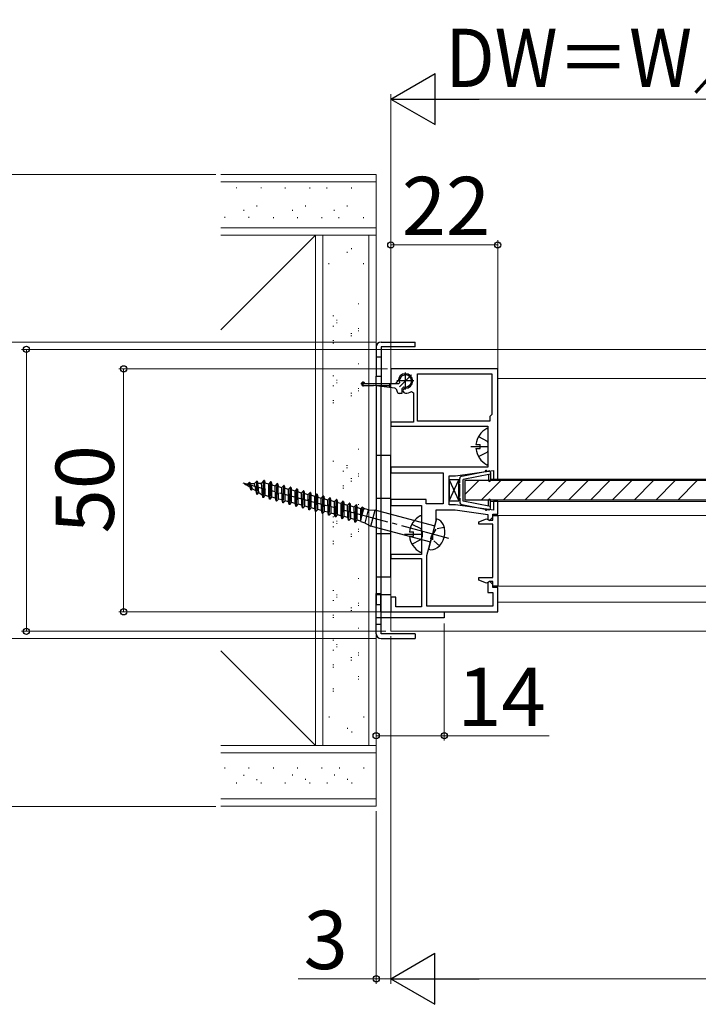
# Model space of a CAD drawing. Extents: x 0 to 1050, y 0 to 1575.
# Drawn here: x 189 to 328, y 664 to 867 of the extents above; entities that cross this region are included whole.
import ezdxf

# ---------------------------------------------------------------- set-up
doc = ezdxf.new("R2010")
doc.units = 0
for name, pattern in [('YCENTER_1', [13, 10, -1, 1, -1]), ('YDOT_1', [2, 1, -1]), ('YHIDDEN_1', [4, 3, -1])]:
    doc.linetypes.add(name, pattern=pattern)
for name, color, linetype, lineweight in [('YKK_11', 7, 'CONTINUOUS', 30), ('YKK_12', 2, 'CONTINUOUS', 13), ('YKK_13', 4, 'CONTINUOUS', 30), ('YKK_D', 6, 'CONTINUOUS', 13), ('YSS_K', 3, 'CONTINUOUS', 13)]:
    doc.layers.add(name, color=color, linetype=linetype, lineweight=lineweight)
doc.styles.add('text-b', font='txt')

msp = doc.modelspace()

# ---------------------------------------------------------------- linework, layer by layer
at = {"layer": 'YKK_11'}
for p, q in [((286.98, 794.78), (264.98, 794.78)), ((264.98, 794.78), (264.98, 791.78)), ((286.98, 772.08), (286.98, 794.78)), ((265.98, 791.78), (266.48, 792.28)), ((270.48, 793.78), (285.78, 793.78)), ((270.48, 783.98), (270.48, 793.78)), ((285.78, 793.78), (285.78, 785.38)), ((264.98, 791.78), (265.98, 791.78)), ((269.23, 790.12), (269.68, 789.86)), ((269.68, 789.86), (269.68, 783.78)), ((285.38, 783.98), (270.48, 783.98)), ((285.78, 785.38), (285.38, 784.98)), ((285.38, 784.98), (285.38, 783.98)), ((269.68, 783.78), (264.98, 783.78)), ((264.98, 783.78), (264.98, 782.98)), ((264.98, 782.98), (284.98, 782.98)), ((284.98, 782.98), (284.98, 774.58)), ((284.98, 774.58), (264.98, 774.58)), ((264.98, 774.58), (264.98, 773.38)), ((278.28, 772.78), (286.08, 773.88)), ((286.08, 773.88), (286.08, 772.08)), ((264.98, 773.38), (275.78, 773.38)), ((275.78, 773.38), (275.78, 766.98)), ((276.98, 766.78), (276.98, 772.78)), ((276.98, 772.78), (278.28, 772.78)), ((286.08, 772.08), (286.98, 772.08)), ((272.28, 767.88), (264.98, 767.88)), ((264.98, 767.88), (264.98, 766.68)), ((272.28, 766.98), (272.28, 767.88)), ((264.98, 766.68), (271.28, 766.68)), ((271.28, 766.68), (271.28, 761.46)), ((275.78, 766.98), (272.28, 766.98)), ((274.28, 763.48), (274.28, 765.78)), ((274.28, 765.78), (278.21, 765.78)), ((278.28, 766.78), (276.98, 766.78)), ((278.21, 765.78), (284.98, 764.83)), ((286.08, 765.68), (278.28, 766.78)), ((286.98, 767.48), (286.08, 767.48)), ((286.08, 767.48), (286.08, 765.68)), ((286.98, 764.88), (286.98, 767.48)), ((283.08, 763.33), (284.69, 763.95)), ((284.69, 763.95), (285.28, 763.63)), ((284.98, 764.83), (284.98, 763.88)), ((284.98, 763.88), (285.28, 763.58)), ((285.28, 763.58), (285.98, 764.28)), ((285.98, 764.28), (285.98, 764.88)), ((285.98, 764.88), (286.98, 764.88)), ((285.98, 763.63), (285.98, 764.58)), ((285.98, 764.58), (286.98, 764.58)), ((286.98, 764.58), (286.98, 750.08)), ((273.6, 760.93), (274.28, 763.48)), ((283.08, 762.83), (283.08, 763.33)), ((285.98, 762.83), (283.08, 762.83)), ((285.28, 763.63), (285.98, 763.63)), ((285.98, 751.83), (285.98, 762.83)), ((271.28, 761.46), (271.42, 761.26)), ((271.42, 760.31), (271.28, 760.11)), ((271.28, 760.11), (271.28, 756.58)), ((271.42, 761.26), (271.42, 760.31)), ((272.38, 756.38), (273.26, 759.67)), ((273.19, 759.88), (273.33, 760.41)), ((273.26, 759.67), (273.19, 759.88)), ((273.33, 760.41), (273.5, 760.56)), ((273.5, 760.56), (273.6, 760.93)), ((271.28, 756.58), (264.98, 756.58)), ((264.98, 756.58), (264.98, 755.78)), ((264.98, 755.78), (271.28, 755.78)), ((271.28, 755.78), (271.28, 745.78)), ((272.38, 745.98), (272.38, 756.38)), ((283.08, 751.33), (283.08, 751.83)), ((283.08, 751.83), (285.98, 751.83)), ((284.69, 750.71), (283.08, 751.33)), ((285.28, 751.03), (284.69, 750.71)), ((285.28, 751.08), (284.98, 750.78)), ((284.98, 750.78), (284.98, 748.78)), ((285.98, 750.38), (285.28, 751.08)), ((285.98, 751.03), (285.28, 751.03)), ((285.98, 750.08), (285.98, 751.03)), ((285.98, 749.78), (285.98, 750.38)), ((286.98, 750.08), (285.98, 750.08)), ((286.98, 749.78), (285.98, 749.78)), ((286.98, 744.78), (286.98, 749.78)), ((261.98, 743.58), (261.98, 748.58)), ((261.98, 748.58), (262.88, 748.58)), ((262.88, 748.58), (262.88, 744.78)), ((265.98, 747.78), (264.98, 747.78)), ((264.98, 747.78), (264.98, 744.78)), ((265.98, 745.78), (265.98, 747.78)), ((284.98, 748.78), (285.98, 748.78)), ((285.98, 748.78), (285.98, 745.98)), ((271.28, 745.78), (265.98, 745.78)), ((285.98, 745.98), (272.38, 745.98)), ((275.98, 743.58), (261.98, 743.58)), ((262.88, 744.78), (275.98, 744.78)), ((264.98, 744.78), (286.98, 744.78)), ((275.98, 744.78), (275.98, 743.58))]:
    msp.add_line(p, q, dxfattribs=at)
for centre, radius, start, end in [((267.98, 792.28), 1.5, 270, 180), ((267.98, 790.28), 0.5, 90, 270), ((267.98, 792.28), 2.5, 270, 300)]:
    msp.add_arc(centre, radius, start, end, dxfattribs=at)
at = {"layer": 'YKK_12'}
for p, q in [((264.98, 798.78), (484.98, 798.78)), ((264.98, 798.78), (264.98, 740.78)), ((286.98, 792.78), (363.98, 792.78)), ((285.48, 772.08), (365.48, 772.08)), ((285.48, 767.48), (365.48, 767.48)), ((286.98, 764.58), (363.98, 764.58)), ((286.98, 750.08), (363.98, 750.08)), ((286.98, 746.78), (363.98, 746.78)), ((264.98, 740.78), (484.97, 740.78))]:
    msp.add_line(p, q, dxfattribs=at)
at = {"layer": 'YKK_13'}
for p, q in [((262.98, 800.28), (269.98, 800.28)), ((269.98, 799.28), (269.98, 800.28)), ((261.98, 799.28), (261.98, 793.28)), ((262.98, 799.28), (262.98, 793.28)), ((269.98, 799.28), (262.98, 799.28)), ((261.98, 793.28), (262.98, 793.28)), ((261.98, 791.28), (261.98, 793.28)), ((261.98, 793.28), (262.98, 793.28)), ((262.98, 793.28), (262.98, 791.28)), ((259.28, 791.33), (261.43, 791.33)), ((259.62, 791.73), (266.58, 791.73)), ((265.79, 790.79), (261.43, 791.33)), ((264.98, 791.28), (261.98, 791.28)), ((261.98, 791.28), (261.98, 748.28)), ((262.98, 748.28), (262.98, 791.28)), ((264.73, 791.73), (264.73, 790.92)), ((266.23, 790.29), (266.23, 790.23)), ((266.58, 791.73), (266.78, 791.93)), ((267.23, 790.69), (267.63, 791.09)), ((267.23, 790.69), (267.23, 789.73)), ((267.23, 789.73), (266.73, 789.73)), ((284.98, 782.38), (284.98, 775.19)), ((282.5, 779.21), (283.38, 779.21)), ((282.5, 778.36), (283.38, 778.36)), ((283.38, 778.36), (283.38, 779.21)), ((264.98, 776.98), (261.98, 776.98)), ((261.98, 776.98), (261.98, 751.98)), ((264.98, 751.98), (264.98, 776.98)), ((276.98, 767.63), (278.98, 771.94)), ((276.98, 771.94), (278.98, 767.63)), ((278.98, 771.94), (276.98, 771.94)), ((276.98, 771.94), (276.98, 767.63)), ((278.98, 767.63), (278.98, 771.94)), ((370.73, 771.78), (280.23, 771.78)), ((280.23, 771.78), (280.23, 767.78)), ((264.98, 768.13), (261.98, 768.13)), ((370.73, 767.78), (280.23, 767.78)), ((276.98, 767.63), (278.98, 767.63)), ((271.28, 764.38), (271.28, 757.19)), ((264.98, 760.83), (261.98, 760.83)), ((268.8, 761.21), (269.68, 761.21)), ((268.8, 760.36), (269.68, 760.36)), ((269.68, 760.36), (269.68, 761.21)), ((261.98, 751.98), (264.98, 751.98)), ((264.98, 748.28), (261.98, 748.28)), ((261.98, 748.28), (261.98, 746.28)), ((262.98, 746.28), (262.98, 748.28)), ((261.98, 740.28), (261.98, 746.28)), ((261.98, 746.28), (262.98, 746.28)), ((261.98, 746.28), (262.98, 746.28)), ((262.98, 740.28), (262.98, 746.28)), ((269.98, 740.28), (262.98, 740.28)), ((269.98, 740.28), (269.98, 739.28)), ((262.98, 739.28), (269.98, 739.28))]:
    msp.add_line(p, q, dxfattribs=at)
at = {"layer": 'YKK_13', "linetype": 'YDOT_1'}
for p, q in [((261.98, 797.28), (262.98, 797.28)), ((261.98, 742.28), (262.98, 742.28))]:
    msp.add_line(p, q, dxfattribs=at)
at = {"layer": 'YKK_13', "linetype": 'YCENTER_1', "ltscale": 0.1}
for p, q in [((259.28, 791.14), (259.28, 792.23)), ((259.82, 791.68), (258.73, 791.68))]:
    msp.add_line(p, q, dxfattribs=at)
at = {"layer": 'YKK_13', "linetype": 'YCENTER_1', "ltscale": 0.5}
for p, q in [((269.73, 792.28), (266.23, 792.28)), ((269.22, 793.52), (266.74, 791.05)), ((267.98, 790.53), (267.98, 794.03))]:
    msp.add_line(p, q, dxfattribs=at)
at = {"layer": 'YKK_13', "linetype": 'YHIDDEN_1'}
for p, q in [((283.01, 780.83), (284.83, 779.93)), ((284.98, 779.65), (284.83, 779.93)), ((284.98, 777.92), (284.83, 777.64)), ((283.01, 776.73), (284.83, 777.64)), ((269.31, 762.83), (271.13, 761.93)), ((271.28, 761.65), (271.13, 761.93)), ((271.28, 759.92), (271.13, 759.64)), ((269.31, 758.73), (271.13, 759.64))]:
    msp.add_line(p, q, dxfattribs=at)
at = {"layer": 'YKK_13', "linetype": 'YCENTER_1'}
for p, q in [((281.48, 778.78), (284.98, 778.78)), ((276.9, 759.89), (234.58, 771.23)), ((267.78, 760.78), (271.28, 760.78))]:
    msp.add_line(p, q, dxfattribs=at)
at = {"layer": 'YKK_13', "ltscale": 1.5}
for p, q in [((279.18, 771.38), (279.18, 772.22)), ((279.58, 772.71), (284.38, 773.64)), ((285.48, 773.14), (279.88, 772.03)), ((279.88, 767.53), (279.88, 772.03)), ((284.77, 773.71), (285.12, 773.78)), ((285.08, 773.06), (285.08, 771.78)), ((285.48, 773.48), (285.48, 771.78)), ((279.18, 768.58), (279.18, 770.98)), ((279.18, 768.18), (279.18, 767.35)), ((285.08, 766.51), (285.08, 767.78)), ((285.48, 766.08), (285.48, 767.78)), ((279.58, 766.86), (284.38, 765.93)), ((285.48, 766.43), (279.88, 767.53)), ((284.77, 765.86), (285.12, 765.79))]:
    msp.add_line(p, q, dxfattribs=at)
at = {"layer": 'YKK_13', "ltscale": 0.5}
for p, q in [((234.92, 771.14), (235.63, 771.16)), ((234.92, 771.14), (234.98, 771.1)), ((235.02, 770.93), (234.98, 771.1)), ((235.02, 770.93), (234.99, 771.12)), ((235.12, 770.91), (235.01, 771.11)), ((235.12, 770.91), (235.02, 770.93)), ((235.12, 770.91), (235.18, 770.98)), ((235.18, 770.98), (236.06, 770.43)), ((235.88, 771.43), (235.63, 771.16)), ((236.06, 770.43), (235.63, 771.16)), ((235.98, 771.4), (235.88, 771.43)), ((236.18, 769.86), (235.88, 771.43)), ((235.98, 771.4), (236.03, 771.18)), ((236.28, 769.83), (235.98, 771.4)), ((236.03, 771.18), (236.95, 771.21)), ((236.54, 770.12), (236.03, 771.18)), ((236.18, 769.86), (236.06, 770.43)), ((236.28, 769.83), (236.18, 769.86)), ((236.28, 769.83), (236.54, 770.12)), ((236.54, 770.12), (237.24, 769.69)), ((237.4, 771.7), (236.95, 771.21)), ((237.24, 769.69), (236.95, 771.21)), ((237.39, 768.97), (237.4, 771.7)), ((237.5, 771.67), (237.4, 771.7)), ((237.49, 768.95), (237.5, 771.67)), ((237.5, 771.67), (237.59, 771.23)), ((237.59, 771.23), (238.37, 771.26)), ((237.83, 769.32), (237.59, 771.23)), ((238.88, 771.82), (238.37, 771.26)), ((238.55, 768.87), (238.37, 771.26)), ((238.67, 768.32), (238.88, 771.82)), ((238.77, 768.3), (238.98, 771.79)), ((238.98, 771.79), (238.88, 771.82)), ((238.98, 771.79), (239.08, 771.31)), ((239.08, 771.31), (239.86, 771.1)), ((239.15, 768.72), (239.08, 771.31)), ((240.25, 771.52), (239.86, 771.1)), ((239.9, 768.52), (239.86, 771.1)), ((240.02, 767.96), (240.25, 771.52)), ((240.12, 767.93), (240.35, 771.5)), ((240.35, 771.5), (240.25, 771.52)), ((240.35, 771.5), (240.47, 770.93)), ((240.51, 768.36), (240.47, 770.93)), ((240.47, 770.93), (241.21, 770.73)), ((241.6, 771.16), (241.21, 770.73)), ((241.25, 768.16), (241.21, 770.73)), ((241.37, 767.6), (241.6, 771.16)), ((241.47, 767.57), (241.7, 771.13)), ((241.7, 771.13), (241.6, 771.16)), ((241.7, 771.13), (241.82, 770.57)), ((241.86, 767.99), (241.82, 770.57)), ((241.82, 770.57), (242.57, 770.37)), ((242.96, 770.8), (242.57, 770.37)), ((242.6, 767.8), (242.57, 770.37)), ((242.73, 767.23), (242.96, 770.8)), ((242.82, 767.21), (243.05, 770.77)), ((243.05, 770.77), (242.96, 770.8)), ((243.05, 770.77), (243.18, 770.21)), ((243.21, 767.63), (243.18, 770.21)), ((243.18, 770.21), (243.92, 770.01)), ((244.31, 770.43), (243.92, 770.01)), ((243.95, 767.43), (243.92, 770.01)), ((244.08, 766.87), (244.31, 770.43)), ((244.17, 766.85), (244.4, 770.41)), ((244.4, 770.41), (244.31, 770.43)), ((244.4, 770.41), (244.53, 769.85)), ((244.56, 767.27), (244.53, 769.85)), ((244.53, 769.85), (245.27, 769.65)), ((245.66, 770.07), (245.27, 769.65)), ((245.43, 766.51), (245.66, 770.07)), ((245.53, 766.48), (245.76, 770.05)), ((245.76, 770.05), (245.66, 770.07)), ((245.76, 770.05), (245.88, 769.48)), ((237.39, 768.97), (237.24, 769.69)), ((237.49, 768.95), (237.39, 768.97)), ((237.49, 768.95), (237.83, 769.32)), ((237.83, 769.32), (238.54, 768.87)), ((238.67, 768.32), (238.55, 768.87)), ((238.77, 768.3), (238.67, 768.32)), ((238.77, 768.3), (239.15, 768.72)), ((239.9, 768.52), (239.15, 768.72)), ((240.02, 767.96), (239.9, 768.52)), ((240.12, 767.93), (240.02, 767.96)), ((240.12, 767.93), (240.51, 768.36)), ((241.25, 768.16), (240.51, 768.36)), ((241.37, 767.6), (241.25, 768.16)), ((241.47, 767.57), (241.86, 767.99)), ((242.6, 767.8), (241.86, 767.99)), ((242.73, 767.23), (242.6, 767.8)), ((245.31, 767.07), (245.27, 769.65)), ((245.92, 766.91), (245.88, 769.48)), ((245.88, 769.48), (246.62, 769.29)), ((247.01, 769.71), (246.62, 769.29)), ((246.66, 766.71), (246.62, 769.29)), ((246.78, 766.15), (247.01, 769.71)), ((246.88, 766.12), (247.11, 769.68)), ((247.11, 769.68), (247.01, 769.71)), ((247.11, 769.68), (247.23, 769.12)), ((247.27, 766.55), (247.23, 769.12)), ((247.23, 769.12), (247.98, 768.92)), ((248.36, 769.35), (247.98, 768.92)), ((248.01, 766.35), (247.98, 768.92)), ((248.13, 765.78), (248.36, 769.35)), ((248.23, 765.76), (248.46, 769.32)), ((248.46, 769.32), (248.36, 769.35)), ((248.46, 769.32), (248.59, 768.76)), ((248.62, 766.18), (248.59, 768.76)), ((248.59, 768.76), (249.33, 768.56)), ((249.72, 768.98), (249.33, 768.56)), ((249.36, 765.98), (249.33, 768.56)), ((249.49, 765.42), (249.72, 768.98)), ((249.58, 765.4), (249.81, 768.96)), ((249.81, 768.96), (249.72, 768.98)), ((249.81, 768.96), (249.94, 768.4)), ((249.97, 765.82), (249.94, 768.4)), ((249.94, 768.4), (250.68, 768.2)), ((251.07, 768.62), (250.68, 768.2)), ((250.72, 765.62), (250.68, 768.2)), ((250.84, 765.06), (251.07, 768.62)), ((250.94, 765.03), (251.17, 768.6)), ((251.17, 768.6), (251.07, 768.62)), ((251.17, 768.6), (251.29, 768.03)), ((251.32, 765.46), (251.29, 768.03)), ((251.29, 768.03), (252.03, 767.84)), ((252.42, 768.26), (252.03, 767.84)), ((252.07, 765.26), (252.03, 767.84)), ((252.19, 764.7), (252.42, 768.26)), ((252.29, 764.67), (252.52, 768.23)), ((252.52, 768.23), (252.42, 768.26)), ((252.52, 768.23), (252.64, 767.67)), ((253.77, 767.9), (253.39, 767.47)), ((253.54, 764.34), (253.77, 767.9)), ((253.64, 764.31), (253.87, 767.87)), ((253.87, 767.87), (253.77, 767.9)), ((253.87, 767.87), (253.99, 767.31)), ((241.47, 767.57), (241.37, 767.6)), ((242.82, 767.21), (242.73, 767.23)), ((242.82, 767.21), (243.21, 767.63)), ((243.95, 767.43), (243.21, 767.63)), ((244.08, 766.87), (243.95, 767.43)), ((244.17, 766.85), (244.08, 766.87)), ((244.17, 766.85), (244.56, 767.27)), ((245.31, 767.07), (244.56, 767.27)), ((245.43, 766.51), (245.31, 767.07)), ((245.53, 766.48), (245.43, 766.51)), ((245.53, 766.48), (245.92, 766.91)), ((246.66, 766.71), (245.92, 766.91)), ((246.78, 766.15), (246.66, 766.71)), ((246.88, 766.12), (246.78, 766.15)), ((246.88, 766.12), (247.27, 766.55)), ((248.01, 766.35), (247.27, 766.55)), ((248.13, 765.78), (248.01, 766.35)), ((248.23, 765.76), (248.13, 765.78)), ((248.23, 765.76), (248.62, 766.18)), ((249.36, 765.98), (248.62, 766.18)), ((249.49, 765.42), (249.36, 765.98)), ((249.58, 765.4), (249.97, 765.82)), ((250.72, 765.62), (249.97, 765.82)), ((252.68, 765.1), (252.64, 767.67)), ((252.64, 767.67), (253.39, 767.47)), ((253.42, 764.9), (253.39, 767.47)), ((254.03, 764.73), (253.99, 767.31)), ((253.99, 767.31), (254.74, 767.11)), ((255.13, 767.54), (254.74, 767.11)), ((254.77, 764.53), (254.74, 767.11)), ((254.9, 763.97), (255.13, 767.54)), ((254.99, 763.95), (255.22, 767.51)), ((255.22, 767.51), (255.13, 767.54)), ((255.22, 767.51), (255.35, 766.95)), ((255.38, 764.37), (255.35, 766.95)), ((255.35, 766.95), (256.09, 766.75)), ((256.48, 767.17), (256.09, 766.75)), ((256.12, 764.17), (256.09, 766.75)), ((256.25, 763.61), (256.48, 767.17)), ((256.35, 763.58), (256.58, 767.15)), ((256.58, 767.15), (256.48, 767.17)), ((256.58, 767.15), (256.7, 766.59)), ((256.73, 764.01), (256.7, 766.59)), ((256.7, 766.59), (257.44, 766.39)), ((257.83, 766.81), (257.44, 766.39)), ((257.48, 763.81), (257.44, 766.39)), ((257.6, 763.25), (257.83, 766.81)), ((257.7, 763.22), (257.93, 766.78)), ((257.93, 766.78), (257.83, 766.81)), ((257.93, 766.78), (258.05, 766.22)), ((258.09, 763.65), (258.05, 766.22)), ((258.05, 766.22), (258.79, 766.02)), ((259.06, 766.32), (258.79, 766.02)), ((258.83, 763.45), (258.79, 766.02)), ((259.06, 766.32), (258.83, 763.7)), ((258.83, 763.7), (259.45, 766.02)), ((259.45, 766.02), (259.06, 766.32)), ((259.35, 766.09), (259.4, 765.86)), ((260.4, 765.76), (259.45, 766.02)), ((259.67, 763.06), (260.4, 765.76)), ((260.4, 765.76), (261.73, 765.71)), ((249.58, 765.4), (249.49, 765.42)), ((250.84, 765.06), (250.72, 765.62)), ((250.94, 765.03), (250.84, 765.06)), ((250.94, 765.03), (251.32, 765.46)), ((252.07, 765.26), (251.32, 765.46)), ((252.19, 764.7), (252.07, 765.26)), ((252.29, 764.67), (252.19, 764.7)), ((252.29, 764.67), (252.68, 765.1)), ((253.42, 764.9), (252.68, 765.1)), ((253.54, 764.34), (253.42, 764.9)), ((253.64, 764.31), (253.54, 764.34)), ((253.64, 764.31), (254.03, 764.73)), ((254.77, 764.53), (254.03, 764.73)), ((254.9, 763.97), (254.77, 764.53)), ((254.99, 763.95), (254.9, 763.97)), ((254.99, 763.95), (255.38, 764.37)), ((256.12, 764.17), (255.38, 764.37)), ((256.25, 763.61), (256.12, 764.17)), ((256.35, 763.58), (256.73, 764.01)), ((257.48, 763.81), (256.73, 764.01)), ((257.6, 763.25), (257.48, 763.81)), ((260.85, 762.43), (261.73, 765.71)), ((273.8, 762.48), (261.73, 765.71)), ((274.4, 763.92), (272.72, 757.65)), ((256.35, 763.58), (256.25, 763.61)), ((257.7, 763.22), (257.6, 763.25)), ((257.7, 763.22), (258.09, 763.65)), ((258.83, 763.45), (258.09, 763.65)), ((258.87, 763.27), (258.83, 763.45)), ((259.67, 763.06), (258.87, 763.27)), ((259.67, 763.06), (260.85, 762.43)), ((272.92, 759.19), (260.85, 762.43))]:
    msp.add_line(p, q, dxfattribs=at)
at = {"layer": 'YKK_13', "linetype": 'Continuous'}
for p, q in [((280.23, 768.9), (283.11, 771.78)), ((283.6, 767.78), (287.6, 771.78)), ((288.09, 767.78), (292.09, 771.78)), ((292.58, 767.78), (296.58, 771.78)), ((297.07, 767.78), (301.07, 771.78)), ((301.56, 767.78), (305.56, 771.78)), ((306.05, 767.78), (310.05, 771.78)), ((310.55, 767.78), (314.55, 771.78)), ((315.04, 767.78), (319.04, 771.78)), ((319.53, 767.78), (323.53, 771.78)), ((324.02, 767.78), (328.02, 771.78))]:
    msp.add_line(p, q, dxfattribs=at)
at = {"layer": 'YKK_13', "linetype": 'YHIDDEN_1', "ltscale": 0.5}
for p, q in [((274.22, 761.79), (273.65, 760.76)), ((275.99, 762.15), (274.22, 761.79)), ((273.63, 759.58), (273.65, 760.76)), ((274.98, 758.39), (273.63, 759.58))]:
    msp.add_line(p, q, dxfattribs=at)
at = {"layer": 'YKK_13'}
for centre, radius, start, end in [((262.98, 799.28), 1, 90, 180), ((267.98, 792.28), 1.25, 253.6854, 196.3146), ((259.28, 791.68), 0.35, 8.2132, 270), ((265.73, 790.29), 0.5, 0, 82.8749), ((266.73, 790.23), 0.5, 180, 270), ((286.68, 778.78), 4.2, 117.281, 174.1923), ((284.82, 782.38), 0.154, 0, 117.281), ((286.68, 778.78), 4.2, 185.8077, 242.719), ((284.82, 775.19), 0.154, 242.719, 0), ((272.98, 760.78), 4.2, 117.281, 174.1923), ((271.12, 764.38), 0.154, 0, 117.281), ((273.87, 761.89), 2.1, 22.2478, 75.3396), ((272.98, 760.78), 4.2, 185.8077, 242.719), ((273.27, 759.67), 2.1, 254.6604, 307.7522), ((272.87, 759), 0.2, 345, 75), ((271.12, 757.19), 0.154, 242.719, 0), ((262.98, 740.28), 1, 180, 270)]:
    msp.add_arc(centre, radius, start, end, dxfattribs=at)
at = {"layer": 'YKK_13', "ltscale": 1.5}
for centre, radius, start, end in [((284.58, 773.67), 0.2, 13.4629, 188.3389), ((279.68, 772.22), 0.5, 100.9009, 180), ((285.18, 773.48), 0.3, 0, 100.9009), ((279.18, 771.18), 0.2, 90, 270), ((285.28, 771.78), 0.2, 180, 0), ((279.18, 768.38), 0.2, 90, 270), ((285.28, 767.78), 0.2, 0, 180), ((279.68, 767.35), 0.5, 180, 259.0991), ((284.58, 765.9), 0.2, 171.6611, 346.5371), ((285.18, 766.08), 0.3, 259.0991, 0)]:
    msp.add_arc(centre, radius, start, end, dxfattribs=at)
at = {"layer": 'YKK_13', "ltscale": 0.5}
for centre, radius, start, end in [((273.86, 762.67), 0.2, 255, 345), ((272.11, 761.17), 4, 307.7522, 22.2478)]:
    msp.add_arc(centre, radius, start, end, dxfattribs=at)
at = {"layer": 'YKK_D', "lineweight": -2}
for p, q in [((264.99, 850.28), (274.08, 855.53)), ((274.08, 845.03), (274.08, 855.53)), ((264.99, 850.28), (274.08, 845.03)), ((264.99, 850.28), (283.18, 850.28)), ((264.98, 669.28), (274.07, 674.53)), ((274.07, 664.03), (274.07, 674.53)), ((264.98, 669.28), (274.07, 664.03)), ((264.98, 669.28), (283.16, 669.28))]:
    msp.add_line(p, q, dxfattribs=at)
at = {"layer": 'YKK_D'}
for p, q in [((264.99, 794.95), (264.99, 851.28)), ((275.49, 850.28), (373.48, 850.28)), ((228.99, 834.73), (149, 834.73)), ((264.98, 797.93), (264.98, 821.28)), ((286.98, 793.56), (286.98, 821.28)), ((286.98, 820.28), (264.98, 820.28)), ((261.98, 800.28), (169, 800.28)), ((264.98, 798.78), (189, 798.78)), ((190, 798.78), (190, 740.78)), ((264.28, 794.78), (209, 794.78)), ((210, 794.78), (210, 744.78)), ((264.28, 744.78), (209, 744.78)), ((275.97, 742.38), (275.97, 718.28)), ((263.98, 740.78), (189, 740.78)), ((264.98, 739.78), (264.98, 668.28)), ((264.98, 739.78), (264.98, 668.28)), ((261.98, 739.28), (169, 739.28)), ((261.97, 719.28), (275.97, 719.28)), ((275.97, 719.28), (297.58, 719.28)), ((228.99, 704.73), (149, 704.73)), ((261.98, 703.78), (261.98, 668.28)), ((261.98, 669.28), (245.92, 669.28)), ((264.98, 669.28), (261.98, 669.28)), ((264.98, 669.28), (267.53, 669.28)), ((275.48, 669.28), (474.48, 669.28))]:
    msp.add_line(p, q, dxfattribs=at)
at = {"layer": 'YKK_D', "linetype": 'ByBlock', "lineweight": -2}
for centre, radius in [((264.98, 820.28), 0.637), ((286.98, 820.28), 0.637), ((190, 798.78), 0.638), ((210, 794.78), 0.638), ((210, 744.78), 0.637), ((190, 740.78), 0.637), ((261.97, 719.28), 0.637), ((275.97, 719.28), 0.637), ((261.98, 669.28), 0.637)]:
    msp.add_circle(centre, radius, dxfattribs=at)
at = {"layer": 'YSS_K'}
for p, q in [((230, 834.78), (261.98, 834.78)), ((261.98, 834.78), (261.98, 822.28)), ((230, 833.28), (261.98, 833.28)), ((233.25, 831.92), (233.25, 832.12)), ((238.32, 831.92), (238.32, 832.12)), ((243.25, 831.89), (243.25, 832.09)), ((248.32, 831.89), (248.32, 832.09)), ((251.81, 831.89), (251.81, 832.09)), ((256.87, 831.89), (256.87, 832.09)), ((234.74, 827.29), (234.74, 827.49)), ((237.43, 828.18), (237.43, 828.38)), ((244.74, 827.26), (244.74, 827.46)), ((247.43, 828.16), (247.43, 828.36)), ((253.29, 827.26), (253.29, 827.46)), ((255.98, 828.16), (255.98, 828.36)), ((230.81, 825.83), (230.81, 826.03)), ((235.75, 825.83), (235.75, 826.03)), ((240.81, 825.8), (240.81, 826)), ((245.75, 825.8), (245.75, 826)), ((250.81, 825.8), (250.81, 826)), ((254.3, 825.8), (254.3, 826)), ((259.37, 825.8), (259.37, 826)), ((261.98, 823.78), (230, 823.78)), ((261.98, 822.28), (230, 822.28)), ((249.48, 822.28), (230, 802.81)), ((249.48, 717.28), (249.48, 822.28)), ((250.98, 717.28), (250.98, 822.28)), ((260.48, 822.28), (260.48, 717.28)), ((261.98, 822.28), (261.98, 717.28)), ((255.98, 818.66), (255.98, 818.86)), ((256.87, 819.39), (256.87, 819.59)), ((252.2, 816.3), (252.2, 816.5)), ((259.37, 816.3), (259.37, 816.5)), ((258.43, 808.15), (258.23, 808.15)), ((253.24, 805.65), (253.04, 805.65)), ((253.97, 804.76), (253.77, 804.76)), ((253.97, 804.26), (253.77, 804.26)), ((253.24, 803.58), (253.04, 803.58)), ((258.43, 803.08), (258.23, 803.08)), ((258.43, 802.58), (258.23, 802.58)), ((253.24, 800.58), (253.04, 800.58)), ((256.98, 802.07), (256.78, 802.07)), ((256.98, 801.57), (256.78, 801.57)), ((253.24, 800.08), (253.04, 800.08)), ((258.43, 795.81), (258.23, 795.81)), ((253.24, 793.32), (253.04, 793.32)), ((253.97, 792.43), (253.77, 792.43)), ((253.24, 791.25), (253.04, 791.25)), ((253.97, 791.93), (253.77, 791.93)), ((258.43, 790.75), (258.23, 790.75)), ((258.43, 790.25), (258.23, 790.25)), ((253.24, 788.25), (253.04, 788.25)), ((256.98, 789.74), (256.78, 789.74)), ((256.98, 789.24), (256.78, 789.24)), ((253.24, 787.75), (253.04, 787.75)), ((258.43, 778.27), (258.23, 778.27)), ((253.24, 775.77), (253.04, 775.77)), ((256.08, 774.88), (255.88, 774.88)), ((256.08, 774.38), (255.88, 774.38)), ((255.34, 773.7), (255.14, 773.7)), ((256.98, 772.19), (256.78, 772.19)), ((258.43, 773.2), (258.23, 773.2)), ((258.43, 772.7), (258.23, 772.7)), ((255.34, 770.7), (255.14, 770.7)), ((255.34, 770.2), (255.14, 770.2)), ((256.98, 771.69), (256.78, 771.69)), ((258.43, 766.85), (258.23, 766.85)), ((253.24, 764.35), (253.04, 764.35)), ((253.24, 763.2), (253.04, 763.2)), ((253.24, 762.29), (253.04, 762.29)), ((253.97, 763.47), (253.77, 763.47)), ((253.97, 762.97), (253.77, 762.97)), ((258.43, 761.78), (258.23, 761.78)), ((256.98, 760.77), (256.78, 760.77)), ((256.98, 760.27), (256.78, 760.27)), ((258.43, 761.28), (258.23, 761.28)), ((253.24, 759.29), (253.04, 759.29)), ((253.24, 758.79), (253.04, 758.79)), ((258.43, 751.66), (258.23, 751.66)), ((253.24, 749.16), (253.04, 749.16)), ((253.97, 748.28), (253.77, 748.28)), ((253.97, 747.78), (253.77, 747.78)), ((253.24, 747.1), (253.04, 747.1)), ((256.98, 745.59), (256.78, 745.59)), ((258.43, 746.6), (258.23, 746.6)), ((258.43, 746.1), (258.23, 746.1)), ((253.24, 744.1), (253.04, 744.1)), ((253.24, 743.6), (253.04, 743.6)), ((256.98, 745.09), (256.78, 745.09)), ((258.43, 741.45), (258.23, 741.45)), ((253.24, 738.95), (253.04, 738.95)), ((253.97, 738.06), (253.77, 738.06)), ((253.97, 737.56), (253.77, 737.56)), ((249.48, 717.28), (230, 736.76)), ((253.24, 736.88), (253.04, 736.88)), ((256.98, 735.37), (256.78, 735.37)), ((258.43, 736.38), (258.23, 736.38)), ((258.43, 735.88), (258.23, 735.88)), ((253.24, 733.88), (253.04, 733.88)), ((253.24, 733.38), (253.04, 733.38)), ((256.98, 734.87), (256.78, 734.87)), ((258.43, 731.45), (258.23, 731.45)), ((258.43, 730.95), (258.23, 730.95)), ((253.24, 728.95), (253.04, 728.95)), ((253.24, 728.45), (253.04, 728.45)), ((252.29, 723.27), (252.29, 723.07)), ((259.46, 723.27), (259.46, 723.07)), ((256.08, 720.91), (256.08, 720.71)), ((256.97, 720.18), (256.97, 719.98)), ((230, 717.28), (261.98, 717.28)), ((261.98, 717.28), (261.98, 704.78)), ((261.98, 715.78), (230, 715.78)), ((230.81, 712.73), (230.81, 712.53)), ((234.74, 711.27), (234.74, 711.07)), ((235.75, 712.73), (235.75, 712.53)), ((240.81, 712.75), (240.81, 712.55)), ((244.74, 711.3), (244.74, 711.1)), ((245.75, 712.75), (245.75, 712.55)), ((250.81, 712.75), (250.81, 712.55)), ((253.39, 711.3), (253.39, 711.1)), ((254.4, 712.75), (254.4, 712.55)), ((259.46, 712.75), (259.46, 712.55)), ((233.25, 709.64), (233.25, 709.44)), ((237.43, 710.37), (237.43, 710.17)), ((238.32, 709.64), (238.32, 709.44)), ((243.25, 709.66), (243.25, 709.46)), ((247.43, 710.4), (247.43, 710.2)), ((248.32, 709.66), (248.32, 709.46)), ((251.9, 709.66), (251.9, 709.46)), ((256.08, 710.4), (256.08, 710.2)), ((256.97, 709.66), (256.97, 709.46)), ((230, 706.28), (261.98, 706.28)), ((230, 704.78), (261.98, 704.78))]:
    msp.add_line(p, q, dxfattribs=at)

# ---------------------------------------------------------------- texts
at = {"layer": 'YKK_D', "style": 'text-b', "width": 0.9}
msp.add_text('DW＝W／2＋9', height=12, dxfattribs=at).set_placement((276.22, 852.76))
at = {"layer": 'YKK_D', "style": 'text-b'}
for s, p in [('22', (267.25, 822.28)), ('14', (278.67, 721.28)), ('3', (247.04, 671.28))]:
    msp.add_text(s, height=12, dxfattribs=at).set_placement(p)
msp.add_text('50', height=12, rotation=90, dxfattribs=at).set_placement((208, 760.92))

doc.saveas('drawing.dxf')
